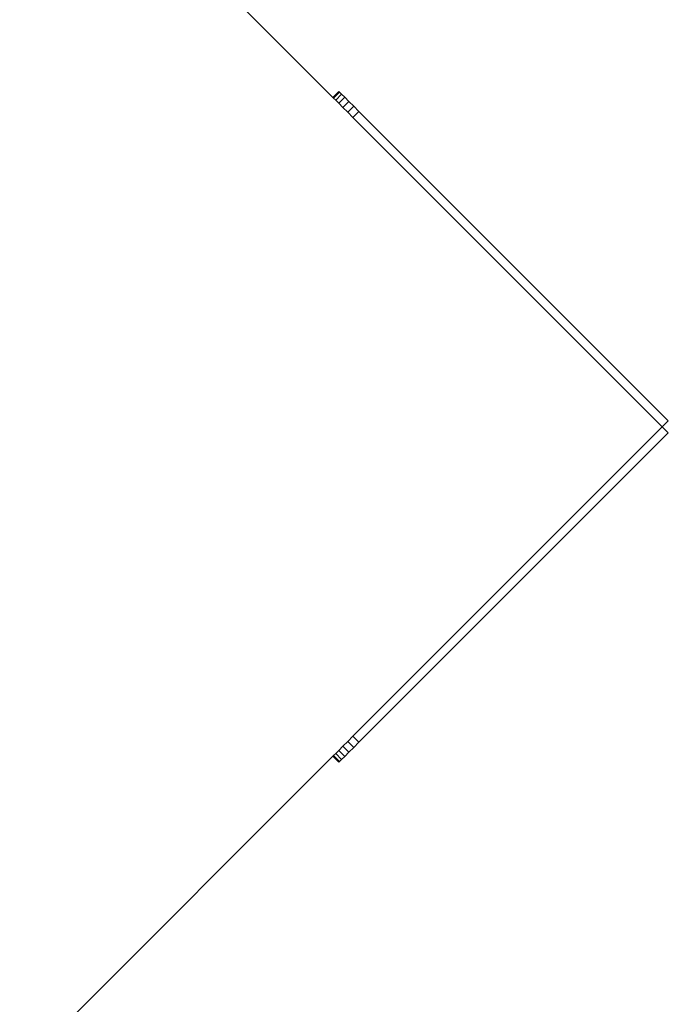
# Model space of a CAD drawing. Units: millimetres. Extents: x -13510 to 12491, y -3372 to 17186.
# Drawn here: x -5972 to -5512, y 10338 to 11036 of the extents above; entities that cross this region are included whole.
import ezdxf

# ---------------------------------------------------------------- set-up
doc = ezdxf.new("R2010")
doc.units = ezdxf.units.MM
doc.layers.add('Toestel 2D', color=7, linetype='Continuous', lineweight=20)

# ---------------------------------------------------------------- blocks, each defined once
blk = doc.blocks.new('2507_')
at = {"color": 0}
for p, q in [((1615.972, 1291.745), (1593.758, 1313.959)), ((1616.396, 1292.169), (1615.972, 1291.745)), ((1616.02, 1291.697), (1616.445, 1292.121)), ((1616.162, 1291.556), (1616.586, 1291.98)), ((1616.445, 1292.121), (1616.396, 1292.169)), ((1616.586, 1291.98), (1616.445, 1292.121)), ((1616.811, 1291.755), (1616.586, 1291.98)), ((1615.972, 1291.745), (1616.02, 1291.697)), ((1616.02, 1291.697), (1616.162, 1291.556)), ((1616.386, 1291.331), (1616.162, 1291.556)), ((1616.386, 1291.331), (1616.811, 1291.755)), ((1616.386, 1291.331), (1616.679, 1291.038)), ((1616.679, 1291.038), (1617.104, 1291.462)), ((1617.104, 1291.462), (1616.811, 1291.755)), ((1617.445, 1291.121), (1617.104, 1291.462)), ((1617.02, 1290.697), (1616.679, 1291.038)), ((1617.02, 1290.697), (1617.445, 1291.121)), ((1617.386, 1290.331), (1617.02, 1290.697)), ((1617.386, 1290.331), (1617.811, 1290.755)), ((1617.811, 1290.755), (1617.445, 1291.121)), ((1639.747, 1268.819), (1617.811, 1290.755)), ((1639.323, 1268.394), (1617.386, 1290.331)), ((1639.323, 1268.394), (1617.386, 1246.458)), ((1639.323, 1268.394), (1639.747, 1268.819)), ((1639.747, 1267.97), (1639.323, 1268.394)), ((1639.747, 1267.97), (1617.811, 1246.033)), ((1617.02, 1246.092), (1616.679, 1245.751)), ((1617.02, 1246.092), (1617.386, 1246.458)), ((1617.445, 1245.667), (1617.02, 1246.092)), ((1617.811, 1246.033), (1617.386, 1246.458)), ((1617.811, 1246.033), (1617.445, 1245.667)), ((1616.02, 1245.092), (1616.162, 1245.233)), ((1616.386, 1245.458), (1616.162, 1245.233)), ((1616.586, 1244.809), (1616.162, 1245.233)), ((1616.679, 1245.751), (1616.386, 1245.458)), ((1616.811, 1245.033), (1616.386, 1245.458)), ((1617.104, 1245.326), (1616.679, 1245.751)), ((1616.811, 1245.033), (1617.104, 1245.326)), ((1617.445, 1245.667), (1617.104, 1245.326)), ((1615.972, 1245.044), (1596.362, 1225.433)), ((1616.02, 1245.092), (1615.972, 1245.044)), ((1615.972, 1245.044), (1616.396, 1244.619)), ((1616.445, 1244.667), (1616.02, 1245.092)), ((1616.396, 1244.619), (1616.445, 1244.667)), ((1616.445, 1244.667), (1616.586, 1244.809)), ((1616.811, 1245.033), (1616.586, 1244.809))]:
    blk.add_line(p, q, dxfattribs=at)
blk = doc.blocks.new('VPL-21-2507')
at = {"layer": 'Toestel 2D', "color": 0, "xscale": 10, "yscale": 10, "zscale": 10}
blk.add_blockref('2507_', (-21909.21, -1936.29), dxfattribs=at)

msp = doc.modelspace()

# ---------------------------------------------------------------- block references
msp.add_blockref('VPL-21-2507', (0, 0))

doc.saveas('drawing.dxf')
